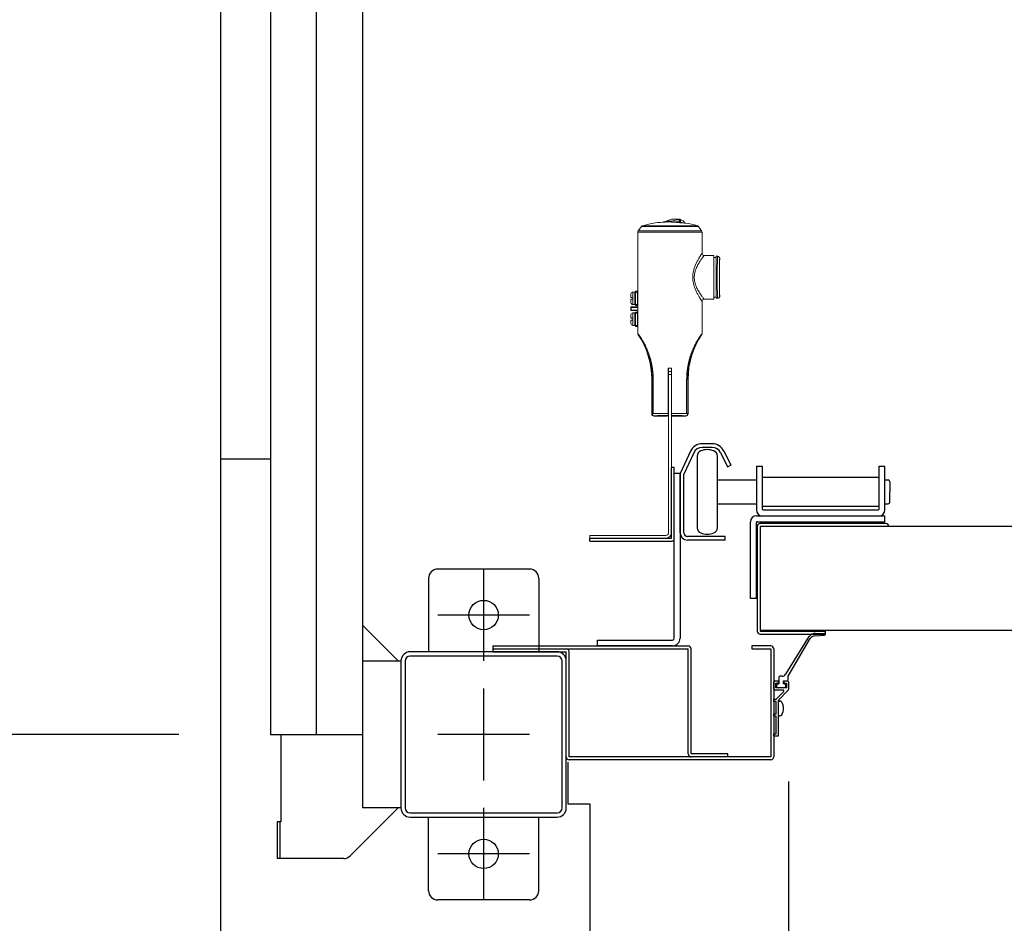
# Model space of a CAD drawing. Extents: x 755 to 41334, y -5742 to 22569.
# Drawn here: x 4752 to 5288, y 10248 to 10739 of the extents above; entities that cross this region are included whole.
import ezdxf

# ---------------------------------------------------------------- set-up
doc = ezdxf.new("R2010")
doc.units = 0
doc.header["$LTSCALE"] = 20
doc.header["$PDMODE"] = 3
doc.header["$PDSIZE"] = 2
doc.linetypes.add('CENTER', pattern=[2, 1.25, -0.25, 0.25, -0.25])
doc.linetypes.add('SLD-Solid', pattern=[0])
doc.layers.get('0').update_dxf_attribs({"linetype": 'CONTINUOUS'})
doc.layers.get('DEFPOINTS').update_dxf_attribs({"linetype": 'CONTINUOUS'})
for name, color, linetype in [('センター', 3, 'CENTER'), ('寸法', 4, 'CONTINUOUS'), ('部品', 7, 'CONTINUOUS'), ('部品1', 7, 'CONTINUOUS')]:
    doc.layers.add(name, color=color, linetype=linetype)
doc.styles.add('STYLE1', font='isocp.shx', dxfattribs={"bigfont": 'bigfont.shx'})
doc.dimstyles.new('INABA_S100-2023', dxfattribs={"dimscale": 100, "dimtxt": 3, "dimasz": 2.5, "dimexe": 1.5, "dimexo": 0.5, "dimgap": 1, "dimtad": 3, "dimdec": 1, "dimdsep": 46, "dimtxsty": 'STYLE1', "dimblk1": 'DOTSMALL', "dimblk2": 'DOTSMALL', "dimsah": 1, "dimcen": 0, "dimclrt": 7, "dimadec": 0, "dimazin": 0, "dimtfac": 1, "dimtdec": 1, "dimtix": 1, "dimtmove": 0, "dimatfit": 3, "dimldrblk": 'DOTSMALL', "dimfxl": 1, "dimtolj": 1, "dimtzin": 0, "dimarcsym": 0})

# ---------------------------------------------------------------- blocks, each defined once
blk = doc.blocks.new('_DOTSMALL')
at = {"color": 0, "linetype": 'ByBlock', "ltscale": 50, "const_width": 0.5}
blk.add_lwpolyline([(-0.0625, 0, 1), (0.0625, 0, 1)], format="xyb", close=True, dxfattribs=at)
blk = doc.blocks.new('*D33')
at = {"layer": 'DEFPOINTS', "color": 0, "ltscale": 50}
for p in [(4888.6, 13150.3), (3804.32, 10350.3), (4888.6, 10350.3)]:
    blk.add_point(p, dxfattribs=at)
at = {"layer": '寸法', "color": 0, "lineweight": -2, "ltscale": 50}
for p, q in [((4838.6, 13150.3), (3654.32, 13150.3)), ((3804.32, 13150.3), (3804.32, 10350.3)), ((4838.6, 10350.3), (3654.32, 10350.3))]:
    blk.add_line(p, q, dxfattribs=at)
at = {"layer": '寸法', "color": 0, "lineweight": -2, "ltscale": 50, "xscale": 250, "yscale": 250, "zscale": 250}
for p, rotation in [((3804.32, 13150.3), 90), ((3804.32, 10350.3), 270)]:
    blk.add_blockref('_DOTSMALL', p, dxfattribs=dict(at, rotation=rotation))
at = {"layer": '寸法', "color": 7, "ltscale": 50, "insert": (3554.29, 11750.3), "char_height": 300, "attachment_point": 5, "rotation": 90, "style": 'STYLE1'}
blk.add_mtext('\\A1;2800', dxfattribs=at)
blk = doc.blocks.new('*D34')
at = {"layer": 'DEFPOINTS', "color": 0, "ltscale": 50}
for p in [(4888.6, 10350.3), (3804.32, 10207.3), (4864.6, 10207.3)]:
    blk.add_point(p, dxfattribs=at)
at = {"layer": '寸法', "color": 0, "lineweight": -2, "ltscale": 50}
for p, q in [((3804.32, 10350.3), (3804.32, 10600.3)), ((4838.6, 10350.3), (3654.32, 10350.3)), ((3804.32, 10350.3), (3804.32, 10207.3)), ((4814.6, 10207.3), (3654.32, 10207.3)), ((3804.32, 10207.3), (3804.32, 8984.87))]:
    blk.add_line(p, q, dxfattribs=at)
at = {"layer": '寸法', "color": 0, "lineweight": -2, "ltscale": 50, "xscale": 250, "yscale": 250, "zscale": 250}
for p, rotation in [((3804.32, 10350.3), 270), ((3804.32, 10207.3), 90)]:
    blk.add_blockref('_DOTSMALL', p, dxfattribs=dict(at, rotation=rotation))
at = {"layer": '寸法', "color": 7, "ltscale": 50, "insert": (3554.32, 9346.09), "char_height": 300, "attachment_point": 5, "rotation": 90, "style": 'STYLE1'}
blk.add_mtext('\\A1;143', dxfattribs=at)
blk = doc.blocks.new('*D72')
at = {"layer": 'DEFPOINTS', "color": 0, "ltscale": 50}
for p in [(5170.6, 10374.71), (10838.6, 10374.71), (10838.6, 8254.3)]:
    blk.add_point(p, dxfattribs=at)
at = {"layer": '寸法', "color": 0, "lineweight": -2, "ltscale": 50}
for p, q in [((5170.6, 10324.71), (5170.6, 8104.3)), ((10838.6, 10324.71), (10838.6, 8104.3)), ((5170.6, 8254.3), (10838.6, 8254.3))]:
    blk.add_line(p, q, dxfattribs=at)
at = {"layer": '寸法', "color": 0, "lineweight": -2, "ltscale": 50, "xscale": 250, "yscale": 250, "zscale": 250, "rotation": 180}
blk.add_blockref('_DOTSMALL', (5170.6, 8254.3), dxfattribs=at)
at = {"layer": '寸法', "color": 0, "lineweight": -2, "ltscale": 50, "xscale": 250, "yscale": 250, "zscale": 250}
blk.add_blockref('_DOTSMALL', (10838.6, 8254.3), dxfattribs=at)
at = {"layer": '寸法', "color": 7, "ltscale": 50, "insert": (8004.6, 8754.3), "char_height": 300, "attachment_point": 5, "style": 'STYLE1'}
blk.add_mtext('\\A1;有効開口部間口\\P5668', dxfattribs=at)
blk = doc.blocks.new('*D77')
at = {"layer": 'DEFPOINTS', "color": 0, "ltscale": 50}
for p in [(5170.6, 10374.71), (5062.6, 10210.3), (5062.6, 8254.3)]:
    blk.add_point(p, dxfattribs=at)
at = {"layer": '寸法', "color": 0, "lineweight": -2, "ltscale": 50}
for p, q in [((5170.6, 10324.71), (5170.6, 8104.3)), ((5062.6, 10160.3), (5062.6, 8104.3)), ((5062.6, 8254.3), (4812.6, 8254.3)), ((5170.6, 8254.3), (5062.6, 8254.3)), ((5170.6, 8254.3), (5420.6, 8254.3))]:
    blk.add_line(p, q, dxfattribs=at)
at = {"layer": '寸法', "color": 0, "lineweight": -2, "ltscale": 50, "xscale": 250, "yscale": 250, "zscale": 250}
blk.add_blockref('_DOTSMALL', (5062.6, 8254.3), dxfattribs=at)
at = {"layer": '寸法', "color": 0, "lineweight": -2, "ltscale": 50, "xscale": 250, "yscale": 250, "zscale": 250, "rotation": 180}
blk.add_blockref('_DOTSMALL', (5170.6, 8254.3), dxfattribs=at)
at = {"layer": '寸法', "color": 7, "ltscale": 50, "insert": (5466.5, 8476.87), "char_height": 300, "attachment_point": 5, "style": 'STYLE1'}
blk.add_mtext('\\A1;108', dxfattribs=at)

msp = doc.modelspace()

# ---------------------------------------------------------------- linework, layer by layer
at = {"layer": 'センター', "ltscale": 50}
msp.add_line((4913.6, 10350.3), (4913.6, 15950.3), dxfattribs=at)
at = {"layer": 'センター', "ltscale": 5}
for p, q in [((5004.6, 10440.3), (5004.6, 10390.3)), ((5029.6, 10415.3), (4979.6, 10415.3)), ((5004.6, 10375.3), (5004.6, 10325.3)), ((5029.6, 10350.3), (4979.6, 10350.3)), ((5004.6, 10310.3), (5004.6, 10260.3)), ((5029.6, 10285.3), (4979.6, 10285.3))]:
    msp.add_line(p, q, dxfattribs=at)
at = {"layer": '部品', "linetype": 'SLD-Solid', "lineweight": 15}
for p, q in [((5107.11, 10630.78), (5106.98, 10630.76)), ((5106.98, 10630.76), (5107.11, 10630.78)), ((5107.11, 10630.78), (5109.02, 10630.78)), ((5107.11, 10630.78), (5107.11, 10630.78)), ((5107.11, 10630.78), (5107.11, 10630.78)), ((5090.48, 10626.73), (5088.79, 10624.3)), ((5090.48, 10626.73), (5121.59, 10626.73)), ((5120.96, 10627.18), (5091.12, 10627.18)), ((5106.98, 10630.76), (5102.43, 10629.18)), ((5111.37, 10630.73), (5111.37, 10630.73)), ((5111.75, 10630.35), (5111.76, 10630.35)), ((5111.76, 10630.35), (5111.76, 10629.23)), ((5123.29, 10624.3), (5121.59, 10626.73)), ((5088.58, 10568.35), (5088.58, 10623.63)), ((5088.58, 10592.3), (5088.58, 10623.63)), ((5088.58, 10623.63), (5123.5, 10623.63)), ((5123.29, 10624.3), (5088.79, 10624.3)), ((5123.5, 10623.63), (5123.5, 10612.19)), ((5124.67, 10611.02), (5129.86, 10611.02)), ((5129.86, 10611.02), (5129.86, 10587.14)), ((5129.86, 10611.02), (5129.96, 10609.85)), ((5129.96, 10588.31), (5129.96, 10609.85)), ((5129.96, 10609.85), (5131.23, 10609.85)), ((5131.23, 10609.85), (5131.29, 10610.51)), ((5131.23, 10588.31), (5131.23, 10609.85)), ((5131.29, 10587.65), (5131.29, 10610.51)), ((5131.29, 10610.51), (5131.97, 10610.51)), ((5133.14, 10609.34), (5133.14, 10608.61)), ((5085.79, 10591.08), (5086.97, 10591.08)), ((5085.79, 10588.18), (5085.79, 10591.08)), ((5085.79, 10588.18), (5085.79, 10587.19)), ((5086.97, 10591.08), (5086.97, 10584.28)), ((5086.97, 10589.46), (5087.22, 10589.46)), ((5087.22, 10591.58), (5087.22, 10590.87)), ((5087.22, 10591.58), (5087.73, 10591.58)), ((5087.73, 10590.87), (5087.22, 10590.87)), ((5087.22, 10584.5), (5087.22, 10590.87)), ((5088.57, 10591.58), (5087.73, 10591.58)), ((5087.73, 10591.58), (5087.73, 10591.08)), ((5087.73, 10591.08), (5088.57, 10591.08)), ((5087.73, 10591.08), (5087.73, 10590.87)), ((5088.37, 10590.87), (5088.37, 10584.5)), ((5088.57, 10590.87), (5088.37, 10590.87)), ((5088.37, 10588.51), (5088.48, 10588.51)), ((5088.48, 10588.51), (5088.54, 10588.51)), ((5088.54, 10588.51), (5088.57, 10588.51)), ((5088.57, 10591.58), (5088.57, 10591.08)), ((5088.57, 10591.08), (5088.57, 10590.87)), ((5088.58, 10590.94), (5088.57, 10590.83)), ((5088.57, 10590.83), (5088.57, 10590.87)), ((5088.57, 10590.83), (5088.57, 10584.53)), ((5129.96, 10588.31), (5129.86, 10587.14)), ((5131.23, 10588.31), (5129.96, 10588.31)), ((5131.29, 10587.65), (5131.23, 10588.31)), ((5133.14, 10589.56), (5133.14, 10588.82)), ((5084.93, 10582.72), (5084.67, 10582.72)), ((5084.67, 10582.72), (5084.67, 10581.26)), ((5084.93, 10582.97), (5084.93, 10582.72)), ((5088.45, 10582.97), (5084.93, 10582.97)), ((5084.93, 10582.72), (5088.45, 10582.72)), ((5084.93, 10581.26), (5084.93, 10582.72)), ((5085.79, 10584.28), (5085.79, 10587.19)), ((5086.97, 10584.28), (5085.79, 10584.28)), ((5087.22, 10585.91), (5086.97, 10585.91)), ((5087.73, 10584.5), (5087.22, 10584.5)), ((5087.22, 10584.5), (5087.22, 10583.78)), ((5087.73, 10583.78), (5087.22, 10583.78)), ((5087.73, 10584.5), (5087.73, 10584.29)), ((5088.57, 10584.29), (5087.73, 10584.29)), ((5087.73, 10584.29), (5087.73, 10583.78)), ((5088.57, 10583.78), (5087.73, 10583.78)), ((5088.37, 10586.86), (5088.42, 10586.86)), ((5088.57, 10584.5), (5088.37, 10584.5)), ((5088.42, 10586.86), (5088.57, 10586.86)), ((5088.57, 10584.53), (5088.57, 10584.5)), ((5088.58, 10584.43), (5088.57, 10584.53)), ((5088.57, 10584.5), (5088.57, 10584.29)), ((5088.57, 10584.29), (5088.57, 10583.78)), ((5088.58, 10583), (5088.58, 10583.13)), ((5123.5, 10585.98), (5123.5, 10568.35)), ((5124.67, 10587.14), (5129.86, 10587.14)), ((5131.97, 10587.65), (5131.29, 10587.65)), ((5084.93, 10581.26), (5084.67, 10581.26)), ((5088.45, 10581.26), (5084.93, 10581.26)), ((5084.93, 10581.26), (5084.93, 10581.01)), ((5084.93, 10581.01), (5088.45, 10581.01)), ((5085.79, 10579.68), (5086.97, 10579.68)), ((5085.79, 10576.78), (5085.79, 10579.68)), ((5086.97, 10579.68), (5086.97, 10572.88)), ((5086.97, 10578.06), (5087.22, 10578.06)), ((5087.22, 10580.18), (5087.22, 10579.47)), ((5087.22, 10580.18), (5087.73, 10580.18)), ((5087.73, 10579.47), (5087.22, 10579.47)), ((5087.22, 10573.1), (5087.22, 10579.47)), ((5088.57, 10580.18), (5087.73, 10580.18)), ((5087.73, 10580.18), (5087.73, 10579.68)), ((5087.73, 10579.68), (5088.57, 10579.68)), ((5087.73, 10579.68), (5087.73, 10579.47)), ((5088.37, 10579.47), (5088.37, 10573.1)), ((5088.57, 10579.47), (5088.37, 10579.47)), ((5088.57, 10580.18), (5088.57, 10579.68)), ((5088.57, 10579.68), (5088.57, 10579.47)), ((5088.58, 10579.54), (5088.57, 10579.43)), ((5088.57, 10579.47), (5088.57, 10579.43)), ((5088.57, 10579.43), (5088.57, 10573.13)), ((5088.58, 10580.85), (5088.58, 10580.98)), ((5085.79, 10576.78), (5085.79, 10575.79)), ((5085.79, 10572.88), (5085.79, 10575.79)), ((5086.97, 10572.88), (5085.79, 10572.88)), ((5087.22, 10574.51), (5086.97, 10574.51)), ((5087.73, 10573.1), (5087.22, 10573.1)), ((5087.22, 10573.1), (5087.22, 10572.38)), ((5087.73, 10572.38), (5087.22, 10572.38)), ((5087.73, 10573.1), (5087.73, 10572.89)), ((5088.57, 10572.89), (5087.73, 10572.89)), ((5087.73, 10572.89), (5087.73, 10572.38)), ((5088.57, 10572.38), (5087.73, 10572.38)), ((5088.48, 10577.11), (5088.37, 10577.11)), ((5088.37, 10575.46), (5088.42, 10575.46)), ((5088.57, 10573.1), (5088.37, 10573.1)), ((5088.42, 10575.46), (5088.57, 10575.46)), ((5088.54, 10577.11), (5088.48, 10577.11)), ((5088.57, 10577.11), (5088.54, 10577.11)), ((5088.57, 10573.13), (5088.57, 10573.1)), ((5088.58, 10573.03), (5088.57, 10573.13)), ((5088.57, 10573.1), (5088.57, 10572.89)), ((5088.57, 10572.89), (5088.57, 10572.38)), ((5088.58, 10568.35), (5088.58, 10571.68)), ((5105.16, 10549.71), (5105.16, 10525)), ((5106.91, 10549.71), (5105.16, 10549.71)), ((5105.17, 10549.71), (5105.17, 10525.83)), ((5106.8, 10547.75), (5105.28, 10547.75)), ((5105.28, 10547.75), (5105.28, 10546.23)), ((5105.28, 10546.23), (5106.8, 10546.23)), ((5105.28, 10546.23), (5105.28, 10462.49)), ((5106.8, 10546.23), (5106.8, 10547.75)), ((5106.8, 10462.49), (5106.8, 10546.23)), ((5106.9, 10549.71), (5106.9, 10525.83)), ((5106.91, 10525), (5106.91, 10549.71)), ((5096.38, 10543.61), (5096.13, 10543.61)), ((5096.13, 10524.71), (5096.13, 10543.61)), ((5096.38, 10543.61), (5096.93, 10543.61)), ((5096.38, 10543.61), (5096.38, 10524.95)), ((5096.93, 10524.95), (5096.93, 10543.61)), ((5115.14, 10543.61), (5115.14, 10524.95)), ((5115.14, 10543.61), (5115.7, 10543.61)), ((5115.7, 10543.61), (5115.94, 10543.61)), ((5115.7, 10524.95), (5115.7, 10543.61)), ((5115.94, 10543.61), (5115.94, 10524.71)), ((5096.38, 10524.95), (5096.13, 10524.71)), ((5096.93, 10524.95), (5096.38, 10524.95)), ((5097.3, 10523.54), (5097.54, 10523.79)), ((5102.41, 10523.54), (5097.3, 10523.54)), ((5102.41, 10523.54), (5102.41, 10523.54)), ((5104.44, 10523.79), (5104.34, 10523.59)), ((5104.53, 10523.61), (5104.34, 10523.59)), ((5105.28, 10523.79), (5104.44, 10523.79)), ((5105.28, 10523.79), (5104.46, 10523.79)), ((5105.17, 10525.83), (5105.18, 10524.19)), ((5105.17, 10525.83), (5105.28, 10525.83)), ((5105.28, 10524.19), (5105.18, 10524.19)), ((5105.18, 10523.83), (5105.19, 10523.82)), ((5105.19, 10523.82), (5105.28, 10523.82)), ((5106.8, 10525.83), (5106.9, 10525.83)), ((5106.89, 10524.19), (5106.8, 10524.19)), ((5106.8, 10523.82), (5106.88, 10523.82)), ((5107.62, 10523.79), (5106.8, 10523.79)), ((5107.64, 10523.79), (5106.8, 10523.79)), ((5106.88, 10523.82), (5106.89, 10523.83)), ((5106.9, 10525.83), (5106.89, 10524.19)), ((5107.76, 10523.54), (5107.64, 10523.79)), ((5114.78, 10523.54), (5107.76, 10523.54)), ((5114.53, 10523.79), (5114.78, 10523.54)), ((5115.14, 10524.95), (5115.7, 10524.95)), ((5115.94, 10524.71), (5115.7, 10524.95)), ((5105.28, 10460.15), (5105.25, 10459.85)), ((5105.28, 10460.15), (5105.28, 10462.49)), ((5106.8, 10460.15), (5106.78, 10459.85)), ((5106.78, 10459.85), (5106.79, 10459.85)), ((5106.79, 10459.85), (5106.8, 10460.15)), ((5106.8, 10462.49), (5106.8, 10460.15)), ((5062.35, 10458.63), (5062.35, 10457.1)), ((5066.41, 10458.63), (5062.35, 10458.63)), ((5062.35, 10457.1), (5066.41, 10457.1)), ((5103.75, 10458.63), (5066.41, 10458.63)), ((5066.41, 10457.1), (5103.75, 10457.1))]:
    msp.add_line(p, q, dxfattribs=at)
at = {"layer": '部品', "linetype": 'Continuous'}
for p, q in [((5129.1, 10508.5), (5123.6, 10508.5)), ((5117.26, 10504.46), (5111.79, 10492.73)), ((5119.07, 10503.61), (5113.6, 10491.89)), ((5129.1, 10506.5), (5123.6, 10506.5)), ((5133.59, 10503.69), (5137.39, 10495.9)), ((5135.39, 10504.57), (5139.19, 10496.78)), ((5137.39, 10495.9), (5139.19, 10496.78)), ((5106.8, 10457.1), (5106.8, 10495.5)), ((5108.4, 10456.7), (5108.4, 10495.5)), ((5108.4, 10492.5), (5111.6, 10492.5)), ((5108.4, 10402.7), (5108.4, 10492.5)), ((5111.6, 10492.5), (5111.6, 10402.7)), ((5111.6, 10460.1), (5111.6, 10491.89)), ((5113.6, 10460.1), (5113.6, 10491.89)), ((5153.11, 10496.3), (5156.31, 10496.3)), ((5153.11, 10496.3), (5153.11, 10472.5)), ((5156.31, 10496.3), (5156.31, 10473)), ((5219.91, 10496.3), (5223.11, 10496.3)), ((5219.91, 10473), (5219.91, 10496.3)), ((5223.11, 10472.5), (5223.11, 10496.3)), ((5156.31, 10490.25), (5219.91, 10490.25)), ((5219.91, 10474.35), (5156.31, 10474.35)), ((5156.81, 10472.5), (5219.41, 10472.5)), ((5149.91, 10424.3), (5149.91, 10466.1)), ((5153.11, 10469.3), (5223.11, 10469.3)), ((5153.11, 10424.3), (5153.11, 10465.6)), ((5153.61, 10466.1), (5223.11, 10466.1)), ((5223.11, 10466.1), (5223.11, 10469.3)), ((5136.1, 10458.1), (5115.6, 10458.1)), ((5136.1, 10456.1), (5115.6, 10456.1)), ((5136.1, 10456.1), (5136.1, 10458.1)), ((5153.11, 10424.3), (5149.91, 10424.3)), ((5066.6, 10401.7), (5107.4, 10401.7)), ((5066.6, 10398.5), (5066.6, 10401.7)), ((5107.4, 10398.5), (5066.6, 10398.5))]:
    msp.add_line(p, q, dxfattribs=at)
at = {"layer": '部品'}
for p, q in [((5120.85, 10501.84), (5120.85, 10462.76)), ((5131.85, 10462.76), (5131.85, 10501.84)), ((5108.4, 10495.5), (5106.8, 10495.5)), ((5131.85, 10488.8), (5153.11, 10488.8)), ((5223.11, 10488.8), (5224.85, 10488.8)), ((5225.85, 10487.8), (5225.85, 10482.3)), ((5225.85, 10476.8), (5225.85, 10482.3)), ((5131.85, 10475.8), (5153.11, 10475.8)), ((5223.11, 10475.8), (5224.85, 10475.8)), ((5223.6, 10465.15), (5155.2, 10465.15)), ((5153.6, 10463.55), (5153.6, 10406.55)), ((5155.2, 10463.55), (5155.2, 10406.55)), ((5223.6, 10463.55), (5155.2, 10463.55)), ((5155.2, 10463.55), (5155.2, 10463.55)), ((10843.34, 10463.55), (5165.86, 10463.55)), ((5062.4, 10457.1), (5106.8, 10457.1)), ((5062.4, 10455.5), (5062.4, 10457.1)), ((5062.4, 10455.5), (5107.2, 10455.5)), ((5155.2, 10456.55), (5155.2, 10456.55)), ((5155.2, 10407.05), (10854, 10407.05)), ((5155.2, 10406.55), (5190.6, 10406.55)), ((5190.6, 10406.55), (5190.6, 10404.95)), ((5155.2, 10404.95), (5190.6, 10404.95)), ((5181.75, 10403.68), (5168.92, 10383.04)), ((5170.35, 10382), (5182.46, 10402.5)), ((5184.96, 10403.95), (5190.27, 10404.3)), ((5185.37, 10405.3), (5190.27, 10405.3)), ((5162.6, 10375), (5162.6, 10379)), ((5163.1, 10379.5), (5165.1, 10379.5)), ((5165.1, 10378.3), (5165.1, 10379.5)), ((5165.35, 10381.5), (5165.35, 10377.8)), ((5167.16, 10382), (5165.85, 10382)), ((5167.85, 10377.8), (5167.85, 10379.5)), ((5167.85, 10379.5), (5169.85, 10379.5)), ((5168.1, 10379.5), (5170.1, 10379.5)), ((5168.1, 10379.5), (5168.1, 10378.3)), ((5170.35, 10380), (5170.35, 10382)), ((5170.6, 10379), (5170.6, 10374.71)), ((5167.45, 10374.5), (5163.1, 10374.5)), ((5163.75, 10378.3), (5165.1, 10378.3)), ((5163.75, 10375.7), (5163.75, 10378.3)), ((5169.45, 10375.7), (5163.75, 10375.7)), ((5167.88, 10373.48), (5163.9, 10369.5)), ((5165.1, 10377.8), (5165.35, 10377.8)), ((5168.1, 10375.7), (5165.1, 10375.7)), ((5170.45, 10374.35), (5165.1, 10369)), ((5168.1, 10377.8), (5167.85, 10377.8)), ((5168.1, 10378.3), (5169.45, 10378.3)), ((5169.45, 10378.3), (5169.45, 10375.7)), ((5162.6, 10368.3), (5162.6, 10369.5)), ((5162.6, 10369.5), (5163.9, 10369.5)), ((5163.9, 10368.3), (5162.6, 10368.3)), ((5163.9, 10361.5), (5163.9, 10368.3)), ((5165.1, 10349.5), (5165.1, 10369)), ((5165.6, 10368.5), (5165.9, 10368.5)), ((5162.6, 10360.3), (5162.6, 10361.5)), ((5162.6, 10361.5), (5163.9, 10361.5)), ((5163.9, 10360.3), (5162.6, 10360.3)), ((5163.9, 10350.7), (5163.9, 10360.3)), ((5165.6, 10360.5), (5165.9, 10360.5)), ((5162.6, 10349.5), (5162.6, 10350.7)), ((5162.6, 10350.7), (5163.9, 10350.7)), ((5162.6, 10349.5), (5165.1, 10349.5))]:
    msp.add_line(p, q, dxfattribs=at)
at = {"layer": '部品', "linetype": 'SLD-Solid', "lineweight": 15}
for centre, radius, start, end in [((5091.44, 10626.06), 1.17, 105.8521, 145), ((5106.04, 10574.65), 54.61, 94.108, 105.8521), ((5102.04, 10630.28), 1.17, 274.108, 289.1334), ((5111.45, 10630.54), 0.201, 112.1804, 176.9849), ((5111.37, 10630.35), 0.381, 0.0199, 89.9803), ((5112.35, 10629.02), 0.625, 160.6781, 164.6584), ((5112.12, 10629.19), 0.381, 180.1187, 263.637), ((5111.8, 10627.7), 2.54, 21.8431, 91.095), ((5112.68, 10628.65), 0.62, 160.6661, 164.6606), ((5106.04, 10574.65), 54.61, 74.1479, 80.9955), ((5120.64, 10626.06), 1.17, 35, 74.1479), ((5089.74, 10623.63), 1.17, 145, 180), ((5122.33, 10623.63), 1.17, 0, 35), ((5124.67, 10612.19), 1.17, 180, 270), ((5085.79, 10590.07), 1.02, 90, 180), ((5084.93, 10582.72), 0.254, 90.0056, 179.9944), ((5085.79, 10585.3), 1.02, 180, 270), ((5124.67, 10585.98), 1.17, 90, 180), ((5084.93, 10581.26), 0.254, 180.0048, 269.9952), ((5085.79, 10578.67), 1.02, 90, 180), ((5085.79, 10573.9), 1.02, 180, 270), ((5053, 10543.61), 43.13, 0, 33.9609), ((5159.07, 10543.61), 43.13, 146.0391, 180), ((5097.54, 10524.95), 1.17, 180.0203, 269.9797), ((5114.53, 10524.95), 1.17, 270.0203, 359.9797), ((5103.75, 10460.15), 3.05, 270, 354.2793), ((5103.75, 10460.15), 1.52, 270, 348.5005)]:
    msp.add_arc(centre, radius, start, end, dxfattribs=at)
at = {"layer": '部品', "linetype": 'Continuous'}
for centre, radius, start, end in [((5123.6, 10501.5), 7, 90, 155), ((5129.1, 10501.5), 7, 26, 90), ((5123.6, 10501.5), 5, 90, 155), ((5129.1, 10501.5), 5, 26, 90), ((5113.6, 10491.89), 2, 155, 180), ((5156.31, 10472.5), 3.2, 180, 270), ((5156.81, 10473), 0.5, 180, 270), ((5219.41, 10473), 0.5, 270, 0), ((5219.91, 10472.5), 3.2, 270, 0), ((5153.11, 10466.1), 3.2, 90, 180), ((5153.61, 10465.6), 0.5, 90, 180), ((5115.6, 10460.1), 4, 180, 270), ((5115.6, 10460.1), 2, 180, 270), ((5107.4, 10402.7), 1, 270, 0), ((5107.4, 10402.7), 4.2, 270, 0)]:
    msp.add_arc(centre, radius, start, end, dxfattribs=at)
at = {"layer": '部品'}
for centre, radius, start, end in [((5123.85, 10501.84), 3, 110.9248, 180), ((5126.35, 10495.3), 10, 69.0752, 110.9248), ((5128.85, 10501.84), 3, 0, 69.0752), ((5224.85, 10487.8), 1, 0, 90), ((5224.85, 10476.8), 1, 270, 0), ((5155.2, 10463.55), 1.6, 90, 180), ((5223.6, 10463.55), 1.6, 0, 90), ((5123.85, 10462.76), 3, 180, 249.0752), ((5126.35, 10469.3), 10, 249.0752, 290.9248), ((5128.85, 10462.76), 3, 290.9248, 0), ((5107.2, 10456.7), 1.2, 270, 0), ((5155.2, 10406.55), 1.6, 180, 270), ((5185.45, 10400.3), 5, 90.9076, 137.5453), ((5185.48, 10400.18), 3.81, 97.8932, 142.5336), ((5190.26, 10404.8), 0.5, 271.1471, 89.6404), ((5163.1, 10379), 0.5, 90, 180), ((5165.85, 10381.5), 0.5, 90, 180), ((5167.16, 10384), 2, 270, 331.3262), ((5169.85, 10380), 0.5, 270, 0), ((5170.1, 10379), 0.5, 0, 90), ((5163.1, 10375), 0.5, 180, 270), ((5165.1, 10376.75), 1.05, 90, 180), ((5165.1, 10376.75), 1.05, 180, 270), ((5167.45, 10373.9), 0.6, 315, 90), ((5168.1, 10376.75), 1.05, 0, 90), ((5168.1, 10376.75), 1.05, 270, 0), ((5170.1, 10374.71), 0.5, 315, 0), ((5165.6, 10368), 0.5, 90, 180), ((5165.9, 10367.3), 1.2, 31.8908, 90), ((5161.4, 10364.5), 6.5, 328.1092, 31.8908), ((5165.6, 10361), 0.5, 180, 270), ((5165.9, 10361.7), 1.2, 270, 328.1092)]:
    msp.add_arc(centre, radius, start, end, dxfattribs=at)
at = {"layer": '部品', "linetype": 'SLD-Solid', "lineweight": 15, "extrusion": (0, 0, -1)}
for centre, major_axis, ratio, start_param, end_param in [((5111.8, 10630.78), (-2.78, 0), 0.017455, 4.867219, 6.283185), ((5111.8, 10628.32), (0, -3.58), 0.017455, 1.913662, 2.174391), ((5131.97, 10599.08), (0, -11.43), 0.015671, 0, 3.141593), ((5133.14, 10599.08), (0, -10.26), 0.017455, 2.886582, 3.14358), ((5133.14, 10599.08), (0, -10.26), 0.017455, 0.31465, 2.886582), ((5133.14, 10599.08), (0, -9.52), 0.017455, 0, 3.141593), ((5133.14, 10599.08), (0, -10.26), 0.017455, 6.281198, 6.597836), ((5106.04, 10524.71), (-17.46, 0), 0.016287, 1.022379, 1.520245), ((5106.04, 10523.54), (-16.29, 0), 0.017455, 1.022379, 1.517849), ((5105.19, 10523.54), (-2.78, 0), 0.017455, 0.017453, 1.261073), ((5104.35, 10524.37), (-0.178, -0.755), 0.980675, 5.326244, 5.807504), ((5105.19, 10524.33), (0, -0.508), 0.017455, 0.017453, 1.308997), ((5106.88, 10524.33), (0, -0.508), 0.017455, 4.974188, 6.265732), ((5106.04, 10523.54), (-16.29, 0), 0.017455, 1.623336, 2.119213), ((5106.04, 10524.71), (-17.46, 0), 0.016287, 1.620967, 2.119213), ((5107.76, 10524.31), (0.341, -0.682), 0.99981, 0.463541, 1.286856)]:
    msp.add_ellipse(centre, major_axis=major_axis, ratio=ratio, start_param=start_param, end_param=end_param, dxfattribs=at)
at = {"layer": '部品', "linetype": 'SLD-Solid', "lineweight": 15, "extrusion": (-1e-16, -1e-16, -1)}
msp.add_ellipse((5097.3, 10524.71), major_axis=(-0.826, -0.826), ratio=0.999695, start_param=5.497939, end_param=7.068431, dxfattribs=at)
at = {"layer": '部品', "linetype": 'SLD-Solid', "lineweight": 15, "extrusion": (-1e-16, 0, -1)}
for centre, major_axis, ratio, start_param, end_param in [((5097.3, 10524.71), (0.826, 0.826), 0.999695, 2.356347, 3.926839), ((5107.76, 10524.31), (0.341, -0.682), 0.99981, 0.463541, 1.286856), ((5114.78, 10524.71), (-0.826, 0.826), 0.999695, 2.356347, 3.926839)]:
    msp.add_ellipse(centre, major_axis=major_axis, ratio=ratio, start_param=start_param, end_param=end_param, dxfattribs=at)
at = {"layer": '部品', "linetype": 'SLD-Solid', "lineweight": 15, "extrusion": (-1e-16, 1e-16, -1)}
msp.add_ellipse((5114.78, 10524.71), major_axis=(0.826, -0.826), ratio=0.999695, start_param=5.497939, end_param=7.068431, dxfattribs=at)
at = {"layer": '部品', "linetype": 'SLD-Solid', "lineweight": 15}
for points, knots in [([(5111.37, 10630.73), (5110.94, 10630.73), (5110.08, 10630.74), (5109.05, 10630.75), (5108.28, 10630.76), (5107.8, 10630.76), (5107.43, 10630.77), (5107.18, 10630.77), (5107.13, 10630.78), (5107.11, 10630.78)], [0, 0, 0, 0, 0.268219, 0.53691, 0.658708, 0.781207, 0.865111, 0.949612, 1, 1, 1, 1]), ([(5102.13, 10629.12), (5102.13, 10629.12), (5102.15, 10629.12), (5102.31, 10629.13), (5102.61, 10629.15), (5103.17, 10629.17), (5103.91, 10629.19), (5104.57, 10629.21), (5104.95, 10629.2), (5105.02, 10629.2)], [0, 0, 0, 0, 0.055283, 0.116578, 0.251214, 0.391849, 0.663378, 0.93625, 1, 1, 1, 1]), ([(5102.14, 10629.12), (5102.14, 10629.12), (5102.18, 10629.12), (5102.26, 10629.13), (5102.35, 10629.15), (5102.41, 10629.17), (5102.43, 10629.18)], [0, 0, 0, 0, 0.030982, 0.417951, 0.792746, 1, 1, 1, 1]), ([(5111.24, 10629.64), (5110.54, 10629.68), (5109.14, 10629.76), (5107.11, 10629.74), (5105.18, 10629.62), (5103.82, 10629.44), (5102.95, 10629.29), (5102.65, 10629.23), (5102.48, 10629.19), (5102.44, 10629.18), (5102.43, 10629.18), (5102.43, 10629.18), (5102.43, 10629.18)], [0, 0, 0, 0, 0.234958, 0.469899, 0.678718, 0.882495, 0.928532, 0.974351, 0.989571, 0.994701, 0.998807, 1, 1, 1, 1]), ([(5105.02, 10629.2), (5105.56, 10629.2), (5106.88, 10629.19), (5109, 10629.06), (5110.58, 10628.87), (5111.38, 10628.78)], [0, 0, 0, 0, 0.256041, 0.627568, 1, 1, 1, 1]), ([(5106.98, 10630.76), (5106.98, 10630.76), (5106.98, 10630.76), (5107.06, 10630.75), (5107.29, 10630.73), (5107.67, 10630.7), (5108.15, 10630.67), (5108.92, 10630.64), (5109.95, 10630.59), (5110.81, 10630.57), (5111.25, 10630.56)], [0, 0, 0, 0, 0.024586, 0.079516, 0.16777, 0.251954, 0.369954, 0.489305, 0.744106, 1, 1, 1, 1]), ([(5111.25, 10630.56), (5111.24, 10630.34), (5111.24, 10630.05), (5111.24, 10629.72), (5111.24, 10629.64)], [0, 0, 0, 0, 0.745947, 1, 1, 1, 1]), ([(5111.24, 10629.64), (5111.24, 10629.62), (5111.25, 10629.46), (5111.28, 10629.18), (5111.32, 10628.91), (5111.36, 10628.8), (5111.37, 10628.78), (5111.38, 10628.78)], [0, 0, 0, 0, 0.056391, 0.331659, 0.642774, 0.946241, 1, 1, 1, 1]), ([(5111.76, 10630.35), (5111.75, 10630.4), (5111.74, 10630.48), (5111.68, 10630.6), (5111.58, 10630.68), (5111.47, 10630.73), (5111.4, 10630.73), (5111.37, 10630.73)], [0, 0, 0, 0, 0.214321, 0.428644, 0.642873, 0.856689, 1, 1, 1, 1]), ([(5111.38, 10628.78), (5111.38, 10628.78), (5111.38, 10628.78), (5111.4, 10628.78), (5111.46, 10628.8), (5111.57, 10628.87), (5111.71, 10629.03), (5111.73, 10629.15), (5111.74, 10629.19)], [0, 0, 0, 0, 0.005144, 0.027385, 0.101468, 0.399445, 0.798192, 1, 1, 1, 1]), ([(5111.38, 10628.78), (5111.38, 10628.78), (5111.41, 10628.78), (5111.53, 10628.78), (5111.71, 10628.78), (5111.9, 10628.78), (5112.04, 10628.79), (5112.07, 10628.8), (5112.08, 10628.81)], [0, 0, 0, 0, 0.004014, 0.087593, 0.354285, 0.556345, 0.757891, 1, 1, 1, 1]), ([(5111.74, 10629.19), (5111.74, 10629.26), (5111.74, 10629.37), (5111.74, 10629.49), (5111.75, 10629.52)], [0, 0, 0, 0, 0.696367, 1, 1, 1, 1]), ([(5112.09, 10628.85), (5112.05, 10628.86), (5111.97, 10628.88), (5111.86, 10628.95), (5111.79, 10629.06), (5111.76, 10629.15), (5111.76, 10629.21), (5111.76, 10629.23)], [0, 0, 0, 0, 0.227891, 0.455803, 0.683684, 0.913549, 1, 1, 1, 1]), ([(5114.59, 10628.58), (5114.58, 10628.59), (5114.56, 10628.59), (5114.44, 10628.6), (5114.25, 10628.62), (5113.99, 10628.65), (5113.67, 10628.68), (5113.3, 10628.72), (5112.88, 10628.77), (5112.48, 10628.81), (5112.21, 10628.84), (5112.09, 10628.85)], [0, 0, 0, 0, 0.112593, 0.228457, 0.341071, 0.456936, 0.569845, 0.685994, 0.79951, 0.916286, 1, 1, 1, 1]), ([(5123.5, 10612.19), (5123.49, 10612.18), (5123.48, 10612.16), (5123.4, 10612.04), (5123.29, 10611.87), (5123.14, 10611.63), (5122.95, 10611.34), (5122.73, 10610.99), (5122.47, 10610.58), (5122.19, 10610.12), (5121.87, 10609.58), (5121.52, 10608.96), (5121.14, 10608.26), (5120.74, 10607.51), (5120.35, 10606.7), (5119.97, 10605.85), (5119.61, 10604.96), (5119.27, 10604.02), (5118.96, 10602.96), (5118.73, 10601.95), (5118.57, 10601), (5118.48, 10600.17), (5118.44, 10599.33), (5118.45, 10598.48), (5118.51, 10597.65), (5118.62, 10596.83), (5118.77, 10596.02), (5118.98, 10595.14), (5119.25, 10594.23), (5119.58, 10593.28), (5119.95, 10592.36), (5120.34, 10591.48), (5120.74, 10590.66), (5121.15, 10589.88), (5121.55, 10589.16), (5121.92, 10588.5), (5122.26, 10587.93), (5122.57, 10587.43), (5122.84, 10586.99), (5123.08, 10586.63), (5123.26, 10586.34), (5123.4, 10586.14), (5123.48, 10586), (5123.49, 10585.98), (5123.5, 10585.98)], [0, 0, 0, 0, 0.026324, 0.046754, 0.067185, 0.088215, 0.109246, 0.130782, 0.15232, 0.174348, 0.196377, 0.221744, 0.247113, 0.273035, 0.298957, 0.324546, 0.350133, 0.376329, 0.402521, 0.433593, 0.4536, 0.473606, 0.494158, 0.51471, 0.534672, 0.554634, 0.575103, 0.595573, 0.621542, 0.647516, 0.674169, 0.700825, 0.727034, 0.753244, 0.78005, 0.806853, 0.830993, 0.855131, 0.879955, 0.904776, 0.92812, 0.951462, 0.975731, 1, 1, 1, 1]), ([(5124.67, 10587.14), (5124.66, 10587.16), (5124.64, 10587.19), (5124.47, 10587.4), (5124.23, 10587.73), (5123.88, 10588.18), (5123.47, 10588.75), (5122.99, 10589.44), (5122.45, 10590.24), (5121.88, 10591.15), (5121.31, 10592.14), (5120.76, 10593.2), (5120.25, 10594.34), (5119.85, 10595.45), (5119.56, 10596.52), (5119.38, 10597.51), (5119.28, 10598.53), (5119.28, 10599.55), (5119.37, 10600.57), (5119.55, 10601.62), (5119.85, 10602.73), (5120.27, 10603.87), (5120.77, 10604.99), (5121.31, 10606.03), (5121.86, 10606.99), (5122.42, 10607.88), (5122.93, 10608.64), (5123.37, 10609.28), (5123.76, 10609.81), (5124.08, 10610.25), (5124.34, 10610.59), (5124.53, 10610.84), (5124.65, 10610.99), (5124.66, 10611.01), (5124.67, 10611.02)], [0, 0, 0, 0, 0.03239, 0.064931, 0.097345, 0.130527, 0.163831, 0.197048, 0.232626, 0.2683, 0.303889, 0.338521, 0.373233, 0.407812, 0.433821, 0.4599, 0.485877, 0.511823, 0.537876, 0.563841, 0.594014, 0.628051, 0.662214, 0.696299, 0.730727, 0.76523, 0.799647, 0.829192, 0.858796, 0.88832, 0.916547, 0.944852, 0.973062, 1, 1, 1, 1]), ([(5133.14, 10609.34), (5133.13, 10609.48), (5133.1, 10609.74), (5132.9, 10610.09), (5132.6, 10610.35), (5132.27, 10610.49), (5132.06, 10610.51), (5131.97, 10610.51)], [0, 0, 0, 0, 0.214657, 0.429312, 0.643985, 0.858686, 1, 1, 1, 1]), ([(5131.97, 10610.51), (5132.1, 10610.5), (5132.37, 10610.47), (5132.72, 10610.27), (5132.98, 10609.98), (5133.12, 10609.65), (5133.13, 10609.43), (5133.14, 10609.34)], [0, 0, 0, 0, 0.214729, 0.429457, 0.644175, 0.858868, 1, 1, 1, 1]), ([(5084.77, 10588.18), (5084.77, 10588.31), (5084.77, 10588.57), (5084.77, 10588.94), (5084.77, 10589.26), (5084.77, 10589.55), (5084.77, 10589.78), (5084.77, 10589.94), (5084.77, 10590.05), (5084.77, 10590.06), (5084.77, 10590.07)], [0, 0, 0, 0, 0.125379, 0.249955, 0.375015, 0.500001, 0.625156, 0.750048, 0.874706, 1, 1, 1, 1]), ([(5085.79, 10588.18), (5085.67, 10588.18), (5085.45, 10588.18), (5085.14, 10588.18), (5084.92, 10588.18), (5084.79, 10588.18), (5084.78, 10588.18), (5084.77, 10588.18)], [0, 0, 0, 0, 0.211106, 0.422185, 0.634061, 0.848114, 1, 1, 1, 1]), ([(5088.37, 10587), (5088.38, 10587.19), (5088.41, 10587.56), (5088.45, 10588.1), (5088.47, 10588.4), (5088.48, 10588.51)], [0, 0, 0, 0, 0.377788, 0.755593, 1, 1, 1, 1]), ([(5088.42, 10586.86), (5088.43, 10587.04), (5088.46, 10587.41), (5088.5, 10588), (5088.53, 10588.35), (5088.54, 10588.51)], [0, 0, 0, 0, 0.3441169, 0.688248, 1, 1, 1, 1]), ([(5131.97, 10587.65), (5132.1, 10587.67), (5132.37, 10587.69), (5132.72, 10587.89), (5132.98, 10588.19), (5133.12, 10588.52), (5133.13, 10588.74), (5133.14, 10588.82)], [0, 0, 0, 0, 0.214729, 0.429457, 0.644175, 0.858868, 1, 1, 1, 1]), ([(5133.14, 10588.82), (5133.13, 10588.69), (5133.1, 10588.43), (5132.9, 10588.08), (5132.6, 10587.81), (5132.27, 10587.67), (5132.06, 10587.66), (5131.97, 10587.65)], [0, 0, 0, 0, 0.214657, 0.429312, 0.643985, 0.858686, 1, 1, 1, 1]), ([(5084.77, 10585.3), (5084.77, 10585.31), (5084.77, 10585.32), (5084.77, 10585.43), (5084.77, 10585.59), (5084.77, 10585.82), (5084.77, 10586.1), (5084.77, 10586.43), (5084.77, 10586.8), (5084.77, 10587.06), (5084.77, 10587.19)], [0, 0, 0, 0, 0.125379, 0.249955, 0.375015, 0.500001, 0.625156, 0.750048, 0.874706, 1, 1, 1, 1]), ([(5085.79, 10587.19), (5085.67, 10587.19), (5085.45, 10587.19), (5085.14, 10587.19), (5084.92, 10587.19), (5084.79, 10587.19), (5084.78, 10587.19), (5084.77, 10587.19)], [0, 0, 0, 0, 0.211106, 0.422185, 0.634061, 0.848114, 1, 1, 1, 1]), ([(5088.45, 10582.72), (5088.45, 10582.72), (5088.46, 10582.73), (5088.5, 10582.79), (5088.56, 10582.88), (5088.57, 10582.97), (5088.58, 10583)], [0, 0, 0, 0, 0.010121, 0.093206, 0.715525, 1, 1, 1, 1]), ([(5088.45, 10582.97), (5088.45, 10582.97), (5088.45, 10582.96), (5088.45, 10582.92), (5088.45, 10582.86), (5088.45, 10582.78), (5088.45, 10582.74), (5088.45, 10582.72)], [0, 0, 0, 0, 0.213424, 0.426923, 0.640426, 0.853923, 1, 1, 1, 1]), ([(5088.5, 10582.98), (5088.51, 10582.98), (5088.52, 10582.99), (5088.54, 10583.01), (5088.56, 10583.03), (5088.57, 10583.05), (5088.57, 10583.07), (5088.58, 10583.08), (5088.58, 10583.08), (5088.58, 10583.08), (5088.58, 10583.08), (5088.58, 10583.08)], [0, 0, 0, 0, 0.098183, 0.301874, 0.473885, 0.616486, 0.72293, 0.791299, 0.852042, 0.932736, 1, 1, 1, 1]), ([(5084.77, 10576.78), (5084.77, 10576.91), (5084.77, 10577.17), (5084.77, 10577.54), (5084.77, 10577.86), (5084.77, 10578.15), (5084.77, 10578.38), (5084.77, 10578.54), (5084.77, 10578.65), (5084.77, 10578.66), (5084.77, 10578.67)], [0, 0, 0, 0, 0.12538, 0.249955, 0.375015, 0.500001, 0.625156, 0.750048, 0.874706, 1, 1, 1, 1]), ([(5088.58, 10580.98), (5088.57, 10581.01), (5088.56, 10581.1), (5088.5, 10581.19), (5088.46, 10581.25), (5088.45, 10581.26), (5088.45, 10581.26)], [0, 0, 0, 0, 0.284475, 0.906789, 0.989874, 1, 1, 1, 1]), ([(5088.45, 10581.26), (5088.45, 10581.24), (5088.45, 10581.19), (5088.45, 10581.12), (5088.45, 10581.06), (5088.45, 10581.01), (5088.45, 10581.01), (5088.45, 10581.01)], [0, 0, 0, 0, 0.146076, 0.359568, 0.573037, 0.786513, 1, 1, 1, 1]), ([(5088.58, 10580.89), (5088.58, 10580.89), (5088.58, 10580.89), (5088.58, 10580.9), (5088.58, 10580.9), (5088.57, 10580.92), (5088.56, 10580.94), (5088.54, 10580.97), (5088.51, 10580.99), (5088.48, 10581.01), (5088.46, 10581), (5088.45, 10581)], [0, 0, 0, 0, 0.043428, 0.118348, 0.179778, 0.241137, 0.373334, 0.531599, 0.723101, 0.930037, 1, 1, 1, 1]), ([(5085.79, 10576.78), (5085.67, 10576.78), (5085.45, 10576.78), (5085.14, 10576.78), (5084.92, 10576.78), (5084.79, 10576.78), (5084.78, 10576.78), (5084.77, 10576.78)], [0, 0, 0, 0, 0.211106, 0.422185, 0.634061, 0.848114, 1, 1, 1, 1]), ([(5084.77, 10573.9), (5084.77, 10573.91), (5084.77, 10573.92), (5084.77, 10574.03), (5084.77, 10574.19), (5084.77, 10574.42), (5084.77, 10574.7), (5084.77, 10575.03), (5084.77, 10575.4), (5084.77, 10575.66), (5084.77, 10575.79)], [0, 0, 0, 0, 0.125379, 0.249955, 0.375015, 0.500001, 0.625157, 0.750048, 0.874706, 1, 1, 1, 1]), ([(5085.79, 10575.79), (5085.67, 10575.79), (5085.45, 10575.79), (5085.14, 10575.79), (5084.92, 10575.79), (5084.79, 10575.79), (5084.78, 10575.79), (5084.77, 10575.79)], [0, 0, 0, 0, 0.211106, 0.422185, 0.634061, 0.848114, 1, 1, 1, 1]), ([(5088.37, 10575.6), (5088.38, 10575.79), (5088.41, 10576.16), (5088.45, 10576.7), (5088.47, 10577), (5088.48, 10577.11)], [0, 0, 0, 0, 0.377787, 0.755593, 1, 1, 1, 1]), ([(5088.42, 10575.46), (5088.43, 10575.64), (5088.46, 10576.01), (5088.5, 10576.6), (5088.53, 10576.95), (5088.54, 10577.11)], [0, 0, 0, 0, 0.344117, 0.688248, 1, 1, 1, 1]), ([(5096.93, 10543.61), (5096.92, 10544.28), (5096.91, 10545.63), (5096.75, 10547.65), (5096.5, 10549.67), (5096.15, 10551.7), (5095.69, 10553.72), (5095.17, 10555.58), (5094.61, 10557.28), (5094.03, 10558.82), (5093.4, 10560.32), (5092.79, 10561.64), (5092.21, 10562.77), (5091.69, 10563.74), (5091.16, 10564.65), (5090.69, 10565.42), (5090.28, 10566.05), (5089.94, 10566.57), (5089.61, 10567.04), (5089.32, 10567.44), (5089.07, 10567.78), (5088.86, 10568.04), (5088.71, 10568.23), (5088.6, 10568.36), (5088.58, 10568.35), (5088.58, 10568.35)], [0, 0, 0, 0, 0.059854, 0.119758, 0.179608, 0.241541, 0.303535, 0.36545, 0.416315, 0.467174, 0.519055, 0.570924, 0.609361, 0.647792, 0.687154, 0.726508, 0.755578, 0.784645, 0.814436, 0.844223, 0.873789, 0.903353, 0.934012, 0.96467, 1, 1, 1, 1]), ([(5088.58, 10568.35), (5088.59, 10568.2), (5088.61, 10567.97), (5088.73, 10567.77), (5088.77, 10567.7)], [0, 0, 0, 0, 0.645799, 1, 1, 1, 1]), ([(5088.77, 10567.7), (5088.71, 10567.82), (5088.6, 10568.02), (5088.58, 10568.25), (5088.58, 10568.35)], [0, 0, 0, 0, 0.568676, 1, 1, 1, 1]), ([(5088.77, 10567.7), (5088.78, 10567.7), (5088.8, 10567.7), (5088.93, 10567.54), (5089.15, 10567.25), (5089.45, 10566.83), (5089.81, 10566.29), (5090.22, 10565.64), (5090.71, 10564.83), (5091.28, 10563.82), (5091.92, 10562.6), (5092.55, 10561.29), (5093.16, 10559.89), (5093.73, 10558.43), (5094.26, 10556.93), (5094.81, 10555.15), (5095.33, 10553.1), (5095.79, 10550.77), (5096.12, 10548.4), (5096.33, 10546), (5096.36, 10544.4), (5096.38, 10543.61)], [0, 0, 0, 0, 0.035072, 0.074191, 0.113491, 0.152638, 0.191131, 0.229755, 0.268287, 0.319669, 0.371237, 0.422701, 0.474206, 0.52585, 0.577542, 0.629111, 0.703063, 0.77729, 0.851659, 0.925974, 1, 1, 1, 1]), ([(5123.5, 10568.35), (5123.49, 10568.35), (5123.48, 10568.36), (5123.37, 10568.24), (5123.22, 10568.05), (5123.01, 10567.79), (5122.76, 10567.45), (5122.47, 10567.05), (5122.15, 10566.59), (5121.8, 10566.06), (5121.39, 10565.43), (5120.93, 10564.67), (5120.4, 10563.77), (5119.88, 10562.8), (5119.3, 10561.66), (5118.69, 10560.35), (5118.06, 10558.86), (5117.48, 10557.31), (5116.92, 10555.61), (5116.41, 10553.79), (5115.96, 10551.84), (5115.6, 10549.84), (5115.34, 10547.79), (5115.17, 10545.7), (5115.15, 10544.3), (5115.14, 10543.61)], [0, 0, 0, 0, 0.03533, 0.064877, 0.094426, 0.1251, 0.155777, 0.184821, 0.213869, 0.243679, 0.273492, 0.311875, 0.350266, 0.389668, 0.429076, 0.479878, 0.530691, 0.582617, 0.63455, 0.694334, 0.75419, 0.81399, 0.875972, 0.938014, 1, 1, 1, 1]), ([(5115.7, 10543.61), (5115.71, 10544.4), (5115.74, 10546), (5115.95, 10548.4), (5116.29, 10550.77), (5116.75, 10553.1), (5117.27, 10555.15), (5117.82, 10556.93), (5118.34, 10558.43), (5118.92, 10559.89), (5119.52, 10561.29), (5120.15, 10562.6), (5120.79, 10563.82), (5121.37, 10564.83), (5121.86, 10565.64), (5122.27, 10566.29), (5122.63, 10566.83), (5122.92, 10567.25), (5123.14, 10567.54), (5123.28, 10567.7), (5123.29, 10567.7), (5123.3, 10567.7)], [0, 0, 0, 0, 0.0740256, 0.1483411, 0.2227102, 0.2969375, 0.3708889, 0.4224582, 0.4741497, 0.5257943, 0.5772994, 0.6287628, 0.6803309, 0.7317127, 0.770245, 0.8088691, 0.8473618, 0.8865091, 0.9258089, 0.9649277, 1, 1, 1, 1]), ([(5123.3, 10567.7), (5123.37, 10567.82), (5123.48, 10568.02), (5123.49, 10568.25), (5123.5, 10568.35)], [0, 0, 0, 0, 0.568668, 1, 1, 1, 1]), ([(5123.5, 10568.35), (5123.49, 10568.22), (5123.47, 10567.99), (5123.35, 10567.79), (5123.3, 10567.7)], [0, 0, 0, 0, 0.568692, 1, 1, 1, 1]), ([(5104.44, 10523.79), (5104.44, 10523.79), (5104.45, 10523.79), (5104.45, 10523.79), (5104.46, 10523.79)], [0, 0, 0, 0, 0.241463, 1, 1, 1, 1]), ([(5105.18, 10523.83), (5105.17, 10523.84), (5105.17, 10523.87), (5105.16, 10524.07), (5105.16, 10524.37), (5105.16, 10524.7), (5105.16, 10524.91), (5105.16, 10525)], [0, 0, 0, 0, 0.208456, 0.425604, 0.64276, 0.859826, 1, 1, 1, 1]), ([(5106.91, 10525), (5106.91, 10524.86), (5106.91, 10524.6), (5106.91, 10524.25), (5106.9, 10524.02), (5106.9, 10523.86), (5106.9, 10523.84), (5106.89, 10523.83)], [0, 0, 0, 0, 0.2169351, 0.4338685, 0.6508573, 0.7917467, 1, 1, 1, 1]), ([(5107.62, 10523.79), (5107.62, 10523.79), (5107.63, 10523.79), (5107.63, 10523.79), (5107.64, 10523.79)], [0, 0, 0, 0, 0.758537, 1, 1, 1, 1])]:
    msp.add_open_spline(points, degree=3, knots=knots, dxfattribs=at)
at = {"layer": '部品1'}
for p, q in [((4861.6, 10210.3), (4861.6, 16090.3)), ((4861.6, 10500.3), (4888.6, 10500.3)), ((4958, 10390.3), (4938.6, 10409.7)), ((5009.6, 10398.5), (5009.6, 10395.3)), ((5009.6, 10398.5), (5116, 10398.5)), ((5009.6, 10397.6), (5009.6, 10395.3)), ((5009.6, 10396.9), (5116, 10396.9)), ((5009.6, 10395.3), (5049.6, 10395.3)), ((5049.6, 10338.1), (5049.6, 10395.3)), ((5051.2, 10338.1), (5051.2, 10395.3)), ((5116, 10339.7), (5116, 10396.9)), ((5117.6, 10339.7), (5117.6, 10396.9)), ((5161, 10398.5), (5150.6, 10398.5)), ((5150.6, 10398.5), (5150.6, 10396.9)), ((5150.6, 10396.9), (5161, 10396.9)), ((5150.6, 10396.9), (5161, 10396.9)), ((5161, 10396.9), (5161, 10338.1)), ((5162.6, 10396.9), (5162.6, 10338.1)), ((4894.2, 10350.3), (4894.2, 10302.8)), ((5161, 10338.1), (5051.2, 10338.1)), ((5161, 10336.5), (5051.2, 10336.5)), ((5137.6, 10339.7), (5117.6, 10339.7)), ((5137.6, 10338.1), (5137.6, 10339.7)), ((5050.6, 10312.3), (5050.6, 10335.3)), ((4958, 10310.3), (4931.96, 10284.27)), ((5062.6, 10312.3), (5050.6, 10312.3)), ((5062.6, 10210.3), (5062.6, 10312.3)), ((4894.2, 10302.8), (4892.1, 10302.8)), ((4893.7, 10302.8), (4893.7, 10282.8))]:
    msp.add_line(p, q, dxfattribs=at)
at = {"layer": '部品1', "ltscale": 50}
for p, q in [((4938.6, 15990.3), (4938.6, 10310.3)), ((4888.6, 15950.3), (4888.6, 10350.3)), ((4959.6, 10390.3), (4959.6, 10310.3)), ((4961.9, 10390.3), (4961.9, 10310.3)), ((4888.6, 10350.3), (4938.6, 10350.3))]:
    msp.add_line(p, q, dxfattribs=at)
at = {"layer": '部品1', "ltscale": 5}
for p, q in [((5029.6, 10440.3), (4979.6, 10440.3)), ((4974.6, 10435.3), (4974.6, 10395.3)), ((5034.6, 10435.3), (5034.6, 10395.3)), ((5044.6, 10395.3), (4964.6, 10395.3)), ((5044.6, 10393), (4964.6, 10393)), ((5047.3, 10310.3), (5047.3, 10390.3)), ((5049.6, 10310.3), (5049.6, 10390.3)), ((4964.6, 10307.6), (5044.6, 10307.6)), ((4964.6, 10305.3), (5044.6, 10305.3)), ((4974.6, 10265.3), (4974.6, 10305.3)), ((5034.6, 10265.3), (5034.6, 10305.3)), ((5029.6, 10260.3), (4979.6, 10260.3))]:
    msp.add_line(p, q, dxfattribs=at)
at = {"layer": '部品1', "ltscale": 10}
for p, q in [((4938.6, 10390.3), (4959.6, 10390.3)), ((4959.6, 10310.3), (4938.6, 10310.3)), ((4892.1, 10302.8), (4892.1, 10282.8))]:
    msp.add_line(p, q, dxfattribs=at)
at = {"layer": '部品1', "ltscale": 3}
msp.add_line((4928.43, 10282.8), (4892.1, 10282.8), dxfattribs=at)
at = {"layer": '部品1', "ltscale": 5}
for centre in [(5004.6, 10415.3), (5004.6, 10285.3)]:
    msp.add_circle(centre, 8, dxfattribs=at)
for centre, radius, start, end in [((4979.6, 10435.3), 5, 90, 180), ((5029.6, 10435.3), 5, 0, 90), ((5044.6, 10390.3), 5, 0, 90), ((5044.6, 10390.3), 2.7, 0, 90), ((5044.6, 10310.3), 2.7, 270, 0), ((5044.6, 10310.3), 5, 270, 0), ((4979.6, 10265.3), 5, 180, 270), ((5029.6, 10265.3), 5, 270, 0)]:
    msp.add_arc(centre, radius, start, end, dxfattribs=at)
at = {"layer": '部品1', "ltscale": 50}
for centre, radius, start, end in [((4964.6, 10390.3), 5, 90, 180), ((4964.6, 10390.3), 2.7, 90, 180), ((4964.6, 10310.3), 5, 180, 270), ((4964.6, 10310.3), 2.7, 180, 270)]:
    msp.add_arc(centre, radius, start, end, dxfattribs=at)
at = {"layer": '部品1'}
for centre, radius, start, end in [((5049.6, 10395.3), 1.6, 0, 90), ((5116, 10396.9), 1.6, 0, 90), ((5161, 10396.9), 1.6, 0, 90), ((5051.2, 10338.1), 1.6, 180, 270), ((5117.6, 10339.7), 1.6, 180, 270), ((5161, 10338.1), 1.6, 270, 0), ((4928.43, 10287.8), 5, 270, 315)]:
    msp.add_arc(centre, radius, start, end, dxfattribs=at)

# ---------------------------------------------------------------- dimensions: what is measured, and where the dimension line sits
at = {"layer": '寸法', "ltscale": 50}
for base, p1, p2, picture, middle in [((3804.32, 10350.3), (4888.6, 13150.3), (4888.6, 10350.3), '*D33', (3804.32, 11750.3)), ((3804.32, 10207.3), (4888.6, 10350.3), (4864.6, 10207.3), '*D34', (3804.32, 9346.09))]:
    dim = msp.add_linear_dim(base=base, p1=p1, p2=p2, angle=90, dimstyle='INABA_S100-2023', dxfattribs=at)
    dim.commit()
    dim.dimension.update_dxf_attribs({"geometry": picture, "text_midpoint": middle, "dimtype": 160})
dim = msp.add_linear_dim(base=(5062.6, 8254.3), p1=(5170.6, 10374.71), p2=(5062.6, 10210.3), angle=180, dimstyle='INABA_S100-2023', override={"dimtmove": 2}, dxfattribs=at)
dim.commit()
dim.dimension.update_dxf_attribs({"geometry": '*D77', "text_midpoint": (5466.5, 8476.87), "dimtype": 160})
dim = msp.add_linear_dim(base=(10838.6, 8254.3), p1=(5170.6, 10374.71), p2=(10838.6, 10374.71), text='有効開口部間口\\P<>', dimstyle='INABA_S100-2023', dxfattribs=at)
dim.commit()
dim.dimension.update_dxf_attribs({"geometry": '*D72', "text_midpoint": (8004.6, 8754.3)})

doc.saveas('drawing.dxf')
